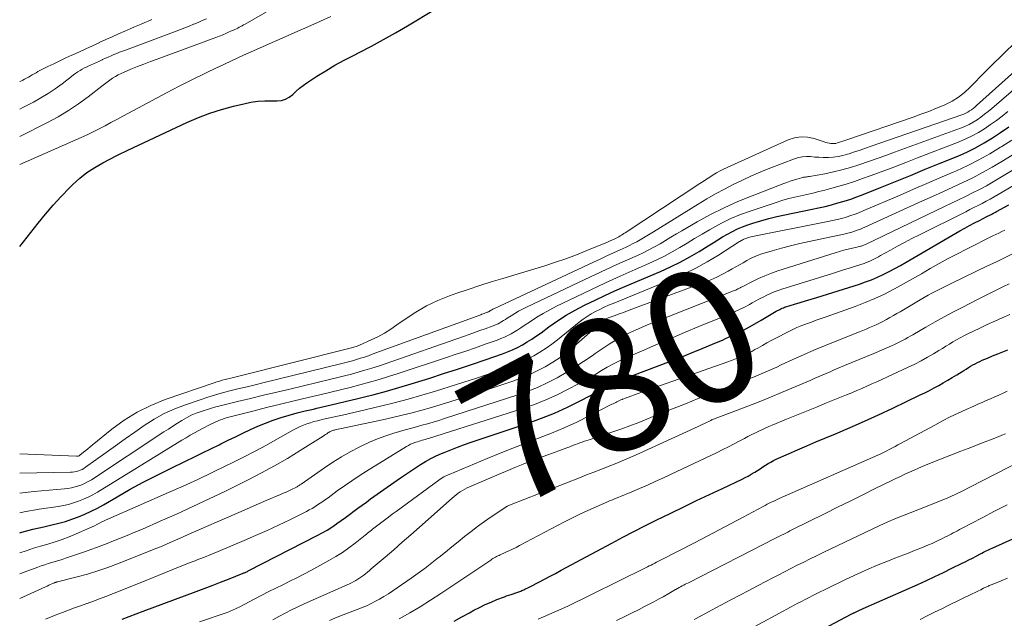
# Model space of a CAD drawing. Units: feet. Extents: x 1980000 to 1985032, y 560000 to 565000.
# Drawn here: x 1980000 to 1980148, y 564155 to 564244 of the extents above; entities that cross this region are included whole.
import ezdxf
from ezdxf.enums import TextEntityAlignment as Align

# ---------------------------------------------------------------- set-up
doc = ezdxf.new("R2010")
doc.units = ezdxf.units.FT
doc.header["$LTSCALE"] = 100
doc.header["$MEASUREMENT"] = 0
for name, color, linetype, lineweight in [('CONTOUR INDEX', 32, 'Continuous', 25), ('CONTOUR INDEX LABEL', 7, 'Continuous', 15), ('CONTOUR INTERMEDIATE', 40, 'Continuous', 15)]:
    doc.layers.add(name, color=color, linetype=linetype, lineweight=lineweight)
doc.styles.add('slant', font='romans.shx', dxfattribs={"oblique": 14.999978})

msp = doc.modelspace()

# ---------------------------------------------------------------- linework, layer by layer
at = {"layer": 'CONTOUR INDEX', "flags": 128}
for points, elevation in [([(1980000, 564210.36), (1980002.76, 564213.84), (1980003.88, 564215.2), (1980005.03, 564216.54), (1980006.23, 564217.84), (1980007.45, 564219.12), (1980007.97, 564219.63), (1980009, 564220.57), (1980010.08, 564221.44), (1980011.24, 564222.21), (1980012.45, 564222.9), (1980014.54, 564223.97), (1980014.75, 564224.07), (1980014.96, 564224.18), (1980015.17, 564224.28), (1980015.38, 564224.37), (1980015.59, 564224.47), (1980015.8, 564224.57), (1980016.01, 564224.67), (1980016.22, 564224.77), (1980025.07, 564228.92), (1980026.78, 564229.66), (1980028.51, 564230.32), (1980030.27, 564230.88), (1980032.07, 564231.38), (1980033.61, 564231.75), (1980034.65, 564231.96), (1980035.71, 564232.11), (1980036.76, 564232.18), (1980037.83, 564232.2), (1980038.59, 564232.18), (1980039.24, 564232.25), (1980039.86, 564232.41), (1980040.42, 564232.73), (1980040.93, 564233.14), (1980041.43, 564233.62), (1980041.95, 564234.07), (1980042.49, 564234.49), (1980043.06, 564234.89), (1980044.55, 564235.86), (1980045.9, 564236.7), (1980047.25, 564237.51), (1980048.64, 564238.27), (1980050.04, 564239), (1980050.9, 564239.43), (1980052.73, 564240.37), (1980054.55, 564241.35), (1980056.34, 564242.36), (1980058.12, 564243.41), (1980070.59, 564250.97)], 740), ([(1980000, 564167.45), (1980000.34, 564167.55), (1980001.96, 564167.98), (1980003.6, 564168.36), (1980004.84, 564168.63), (1980005.86, 564168.87), (1980006.86, 564169.15), (1980007.84, 564169.48), (1980008.82, 564169.84), (1980009.77, 564170.25), (1980010.72, 564170.69), (1980011.64, 564171.16), (1980012.56, 564171.66), (1980014.62, 564172.86), (1980016.56, 564173.96), (1980018.52, 564175.02), (1980020.51, 564176.05), (1980022.51, 564177.05), (1980024.95, 564178.23), (1980026.19, 564178.83), (1980027.42, 564179.43), (1980028.66, 564180.04), (1980029.89, 564180.65), (1980030.14, 564180.77), (1980031.25, 564181.31), (1980032.36, 564181.85), (1980033.47, 564182.39), (1980034.59, 564182.92), (1980035.72, 564183.42), (1980036.86, 564183.89), (1980038.01, 564184.31), (1980039.18, 564184.7), (1980039.21, 564184.71), (1980040.4, 564185.06), (1980041.6, 564185.4), (1980042.81, 564185.71), (1980044.02, 564185.99), (1980044.55, 564186.11), (1980046.03, 564186.45), (1980047.52, 564186.8), (1980048.99, 564187.15), (1980050.47, 564187.51), (1980051.27, 564187.71), (1980053.14, 564188.19), (1980055, 564188.69), (1980056.86, 564189.23), (1980058.7, 564189.79), (1980061.46, 564190.64), (1980063.55, 564191.3), (1980065.64, 564191.98), (1980067.72, 564192.67), (1980069.79, 564193.38), (1980072.37, 564194.27), (1980073.15, 564194.56), (1980073.9, 564194.88), (1980074.65, 564195.24), (1980075.38, 564195.62), (1980076.09, 564196.04), (1980076.79, 564196.48), (1980077.47, 564196.94), (1980078.15, 564197.41), (1980079.34, 564198.29), (1980080.63, 564199.19), (1980081.94, 564200.04), (1980083.29, 564200.82), (1980084.67, 564201.55), (1980084.79, 564201.61), (1980086.25, 564202.32), (1980087.72, 564203.02), (1980089.21, 564203.69), (1980090.7, 564204.34), (1980096.06, 564206.61), (1980097.56, 564207.28), (1980099.02, 564208), (1980100.46, 564208.79), (1980101.87, 564209.62), (1980103.22, 564210.46), (1980103.94, 564210.91), (1980104.66, 564211.35), (1980105.38, 564211.78), (1980106.11, 564212.21), (1980106.84, 564212.62), (1980107.59, 564212.99), (1980108.37, 564213.31), (1980109.16, 564213.6), (1980109.92, 564213.84), (1980111.11, 564214.2), (1980112.3, 564214.54), (1980113.51, 564214.84), (1980114.72, 564215.1), (1980118.79, 564215.94), (1980119.76, 564216.15), (1980120.74, 564216.37), (1980121.7, 564216.62), (1980122.67, 564216.88), (1980123.62, 564217.17), (1980124.57, 564217.47), (1980125.51, 564217.81), (1980126.44, 564218.17), (1980129.06, 564219.21), (1980131.3, 564220.11), (1980133.53, 564221.01), (1980135.76, 564221.92), (1980137.99, 564222.83), (1980140.63, 564223.91), (1980141.97, 564224.51), (1980143.29, 564225.15), (1980144.57, 564225.87), (1980145.83, 564226.63), (1980147.05, 564227.45), (1980148.26, 564228.29)], 760), ([(1980015.38, 564154.5), (1980016.43, 564154.89), (1980017.48, 564155.29), (1980018.52, 564155.68), (1980026.43, 564158.64), (1980027.65, 564159.09), (1980028.87, 564159.56), (1980030.08, 564160.03), (1980031.29, 564160.51), (1980033.48, 564161.38), (1980033.59, 564161.43), (1980033.7, 564161.47), (1980033.81, 564161.52), (1980033.92, 564161.57), (1980034.03, 564161.62), (1980034.14, 564161.67), (1980034.25, 564161.72), (1980034.36, 564161.77), (1980044.61, 564167.05), (1980045.34, 564167.45), (1980046.07, 564167.86), (1980046.77, 564168.31), (1980047.47, 564168.78), (1980047.56, 564168.84), (1980048.2, 564169.29), (1980048.83, 564169.75), (1980049.46, 564170.21), (1980050.09, 564170.68), (1980050.71, 564171.15), (1980051.34, 564171.61), (1980051.97, 564172.06), (1980052.61, 564172.52), (1980057.09, 564175.66), (1980057.83, 564176.17), (1980058.58, 564176.68), (1980059.32, 564177.18), (1980060.08, 564177.67), (1980060.84, 564178.14), (1980061.63, 564178.58), (1980062.43, 564178.97), (1980063.25, 564179.34), (1980063.61, 564179.49), (1980064.62, 564179.89), (1980065.64, 564180.29), (1980066.66, 564180.66), (1980067.69, 564181.02), (1980076.21, 564183.87), (1980078.21, 564184.6), (1980080.19, 564185.39), (1980082.13, 564186.27), (1980084.04, 564187.21), (1980087, 564188.75), (1980087.41, 564188.97), (1980087.82, 564189.19), (1980088.23, 564189.41), (1980088.63, 564189.63), (1980089.04, 564189.84), (1980089.45, 564190.05), (1980089.88, 564190.23), (1980090.3, 564190.41), (1980099.14, 564193.79), (1980100.73, 564194.41), (1980102.31, 564195.05), (1980103.88, 564195.71), (1980105.45, 564196.38), (1980105.8, 564196.54), (1980107.17, 564197.17), (1980108.52, 564197.83), (1980109.85, 564198.54), (1980111.16, 564199.29), (1980113.41, 564200.64), (1980113.59, 564200.74), (1980113.76, 564200.83), (1980113.94, 564200.93), (1980114.11, 564201.02), (1980114.3, 564201.1), (1980114.48, 564201.18), (1980114.67, 564201.25), (1980114.86, 564201.31), (1980116.15, 564201.7), (1980116.99, 564201.96), (1980117.82, 564202.22), (1980118.66, 564202.47), (1980119.5, 564202.73), (1980125.87, 564204.73), (1980126.79, 564205.04), (1980127.69, 564205.38), (1980128.58, 564205.76), (1980129.46, 564206.17), (1980130.33, 564206.6), (1980131.19, 564207.05), (1980132.04, 564207.52), (1980132.88, 564208), (1980140.94, 564212.68), (1980141.67, 564213.09), (1980142.39, 564213.49), (1980143.13, 564213.88), (1980143.87, 564214.27), (1980144.99, 564214.84), (1980145.17, 564214.93), (1980145.35, 564215.02), (1980145.54, 564215.12), (1980145.72, 564215.21), (1980145.9, 564215.31), (1980146.08, 564215.41), (1980146.26, 564215.5), (1980146.44, 564215.6), (1980148.28, 564216.59)], 780), ([(1980065.13, 564154.21), (1980066.29, 564154.84), (1980067.45, 564155.47), (1980068.1, 564155.83), (1980068.94, 564156.27), (1980069.8, 564156.69), (1980070.66, 564157.07), (1980071.54, 564157.43), (1980072.66, 564157.85), (1980072.99, 564157.98), (1980073.32, 564158.1), (1980073.66, 564158.21), (1980074, 564158.32), (1980074.36, 564158.44), (1980074.52, 564158.49), (1980074.67, 564158.55), (1980074.82, 564158.6), (1980074.97, 564158.66), (1980075.11, 564158.72), (1980075.26, 564158.78), (1980075.41, 564158.85), (1980075.56, 564158.91), (1980075.71, 564158.98), (1980075.93, 564159.08), (1980076.15, 564159.19), (1980076.36, 564159.3), (1980076.58, 564159.41), (1980077.83, 564160.05), (1980078.67, 564160.49), (1980079.51, 564160.93), (1980080.34, 564161.37), (1980081.17, 564161.82), (1980088.75, 564165.91), (1980090.4, 564166.79), (1980092.06, 564167.65), (1980093.72, 564168.5), (1980095.4, 564169.33), (1980097.62, 564170.41), (1980099.54, 564171.34), (1980101.48, 564172.27), (1980103.41, 564173.19), (1980105.35, 564174.1), (1980108.28, 564175.48), (1980108.75, 564175.71), (1980109.22, 564175.95), (1980109.67, 564176.21), (1980110.12, 564176.48), (1980110.21, 564176.54), (1980110.61, 564176.8), (1980111, 564177.05), (1980111.39, 564177.31), (1980111.78, 564177.57), (1980112.18, 564177.82), (1980112.58, 564178.05), (1980113, 564178.27), (1980113.42, 564178.47), (1980115.27, 564179.3), (1980116.62, 564179.9), (1980117.98, 564180.49), (1980119.34, 564181.07), (1980120.7, 564181.64), (1980122.31, 564182.3), (1980124.47, 564183.22), (1980126.62, 564184.16), (1980128.76, 564185.14), (1980130.89, 564186.13), (1980134.98, 564188.1), (1980135.69, 564188.44), (1980136.39, 564188.79), (1980137.08, 564189.15), (1980137.77, 564189.53), (1980138.45, 564189.91), (1980139.13, 564190.3), (1980139.8, 564190.7), (1980140.47, 564191.11), (1980141.54, 564191.79), (1980141.88, 564191.99), (1980142.21, 564192.2), (1980142.55, 564192.4), (1980142.89, 564192.6), (1980143.23, 564192.79), (1980143.58, 564192.97), (1980143.93, 564193.14), (1980144.29, 564193.3), (1980145.09, 564193.64), (1980145.85, 564193.96), (1980146.61, 564194.28), (1980147.38, 564194.58), (1980148.15, 564194.88)], 800), ([(1980118.92, 564152.22), (1980124.65, 564155.24), (1980124.74, 564155.28), (1980124.83, 564155.33), (1980124.92, 564155.38), (1980125.01, 564155.43), (1980125.1, 564155.47), (1980125.2, 564155.52), (1980125.29, 564155.56), (1980125.38, 564155.61), (1980125.58, 564155.7), (1980125.69, 564155.75), (1980125.79, 564155.8), (1980125.9, 564155.84), (1980126.01, 564155.89), (1980126.12, 564155.94), (1980126.23, 564155.98), (1980126.34, 564156.03), (1980126.45, 564156.08), (1980134.65, 564159.72), (1980135.93, 564160.3), (1980137.21, 564160.89), (1980138.48, 564161.5), (1980139.75, 564162.12), (1980141.16, 564162.82), (1980141.72, 564163.1), (1980142.27, 564163.38), (1980142.82, 564163.66), (1980143.37, 564163.95), (1980144.04, 564164.3), (1980144.25, 564164.41), (1980144.47, 564164.52), (1980144.68, 564164.63), (1980144.9, 564164.74), (1980145.11, 564164.84), (1980145.33, 564164.94), (1980145.54, 564165.04), (1980145.76, 564165.14), (1980154.64, 564169.16)], 820)]:
    msp.add_lwpolyline(points, dxfattribs=dict(at, elevation=elevation))
at = {"layer": 'CONTOUR INTERMEDIATE', "flags": 128}
for points, elevation in [([(1980000, 564226.86), (1980004.19, 564228.95), (1980005.78, 564229.8), (1980007.33, 564230.71), (1980008.82, 564231.71), (1980010.27, 564232.78), (1980012.33, 564234.39), (1980012.73, 564234.69), (1980013.12, 564234.98), (1980013.52, 564235.28), (1980013.93, 564235.56), (1980014.34, 564235.83), (1980014.77, 564236.08), (1980015.21, 564236.3), (1980015.66, 564236.5), (1980016.68, 564236.92), (1980017.66, 564237.31), (1980018.63, 564237.69), (1980019.61, 564238.06), (1980020.6, 564238.43), (1980029.42, 564241.67), (1980029.65, 564241.76), (1980029.88, 564241.85), (1980030.11, 564241.94), (1980030.33, 564242.03), (1980030.36, 564242.04), (1980030.57, 564242.13), (1980030.79, 564242.22), (1980031, 564242.31), (1980031.21, 564242.41), (1980031.42, 564242.5), (1980031.63, 564242.6), (1980031.85, 564242.7), (1980032.06, 564242.79), (1980032.27, 564242.89), (1980032.48, 564242.99), (1980032.69, 564243.09), (1980032.89, 564243.2), (1980032.92, 564243.21), (1980033.13, 564243.33), (1980033.35, 564243.44), (1980033.56, 564243.56), (1980033.78, 564243.69), (1980046.42, 564251.01)], 732), ([(1980000, 564222.64), (1980009.22, 564226.69), (1980010.13, 564227.1), (1980011.03, 564227.53), (1980011.92, 564227.98), (1980012.8, 564228.44), (1980013.68, 564228.92), (1980014.56, 564229.4), (1980015.44, 564229.87), (1980016.32, 564230.34), (1980022, 564233.37), (1980023.91, 564234.37), (1980025.82, 564235.34), (1980027.74, 564236.29), (1980029.68, 564237.22), (1980029.75, 564237.25), (1980031.66, 564238.14), (1980033.57, 564239.02), (1980035.49, 564239.88), (1980037.41, 564240.73), (1980039.33, 564241.58), (1980041.26, 564242.43), (1980043.18, 564243.28), (1980045.11, 564244.12), (1980046.64, 564244.8)], 736), ([(1980000, 564230.95), (1980000.57, 564231.24), (1980002.05, 564232), (1980003.17, 564232.62), (1980004.27, 564233.28), (1980005.32, 564234), (1980006.36, 564234.75), (1980007.77, 564235.84), (1980008.08, 564236.08), (1980008.4, 564236.31), (1980008.72, 564236.52), (1980009.06, 564236.73), (1980009.39, 564236.93), (1980009.74, 564237.12), (1980010.09, 564237.3), (1980010.44, 564237.47), (1980010.61, 564237.54), (1980011.05, 564237.75), (1980011.5, 564237.95), (1980011.94, 564238.15), (1980012.38, 564238.35), (1980012.43, 564238.37), (1980012.85, 564238.56), (1980013.27, 564238.75), (1980013.7, 564238.93), (1980014.12, 564239.11), (1980014.55, 564239.29), (1980014.98, 564239.46), (1980015.41, 564239.62), (1980015.84, 564239.79), (1980023.44, 564242.62), (1980024.1, 564242.87), (1980024.76, 564243.13), (1980025.42, 564243.39), (1980026.07, 564243.66), (1980026.13, 564243.68), (1980026.75, 564243.94), (1980027.37, 564244.21), (1980027.99, 564244.48)], 728), ([(1980000, 564235.06), (1980000.17, 564235.14), (1980000.46, 564235.29), (1980000.74, 564235.43), (1980001.03, 564235.59), (1980001.31, 564235.74), (1980001.58, 564235.9), (1980001.86, 564236.07), (1980002.16, 564236.24), (1980002.45, 564236.4), (1980002.74, 564236.56), (1980003.03, 564236.71), (1980004.22, 564237.31), (1980005.12, 564237.75), (1980006.02, 564238.19), (1980006.92, 564238.62), (1980007.83, 564239.04), (1980007.97, 564239.1), (1980008.95, 564239.55), (1980009.93, 564240), (1980010.91, 564240.45), (1980011.89, 564240.89), (1980011.93, 564240.91), (1980012.89, 564241.35), (1980013.85, 564241.78), (1980014.82, 564242.21), (1980015.78, 564242.63), (1980016.67, 564243.02), (1980017.19, 564243.25), (1980017.71, 564243.47), (1980018.23, 564243.69), (1980018.75, 564243.91), (1980019.27, 564244.13), (1980019.79, 564244.36)], 724), ([(1980000, 564179.28), (1980008.5, 564178.91), (1980008.57, 564178.91), (1980008.64, 564178.92), (1980008.71, 564178.93), (1980008.79, 564178.95), (1980008.85, 564178.97), (1980008.92, 564179), (1980008.98, 564179.04), (1980009.04, 564179.09), (1980009.57, 564179.52), (1980009.9, 564179.79), (1980010.22, 564180.05), (1980010.54, 564180.32), (1980010.87, 564180.58), (1980013.82, 564182.97), (1980015.68, 564184.33), (1980017.62, 564185.54), (1980019.67, 564186.54), (1980021.8, 564187.4), (1980029.13, 564189.92), (1980029.54, 564190.06), (1980029.96, 564190.18), (1980030.37, 564190.3), (1980030.79, 564190.41), (1980031.21, 564190.51), (1980031.63, 564190.62), (1980032.05, 564190.72), (1980032.47, 564190.83), (1980049.54, 564195.11), (1980049.72, 564195.16), (1980049.9, 564195.21), (1980050.08, 564195.26), (1980050.26, 564195.31), (1980050.43, 564195.37), (1980050.61, 564195.43), (1980050.78, 564195.5), (1980050.95, 564195.57), (1980052.67, 564196.34), (1980053.69, 564196.83), (1980054.68, 564197.37), (1980055.63, 564197.96), (1980056.56, 564198.59), (1980057.79, 564199.48), (1980059.36, 564200.52), (1980060.97, 564201.46), (1980062.66, 564202.25), (1980064.41, 564202.95), (1980065.54, 564203.35), (1980067.25, 564203.93), (1980068.96, 564204.5), (1980070.68, 564205.05), (1980072.41, 564205.58), (1980078.7, 564207.47), (1980080.3, 564207.98), (1980081.89, 564208.52), (1980083.47, 564209.11), (1980085.03, 564209.73), (1980087.37, 564210.7), (1980087.75, 564210.86), (1980088.13, 564211.02), (1980088.5, 564211.19), (1980088.88, 564211.36), (1980089.21, 564211.52), (1980089.42, 564211.62), (1980089.62, 564211.72), (1980089.81, 564211.82), (1980090.01, 564211.93), (1980090.2, 564212.05), (1980090.39, 564212.16), (1980090.58, 564212.28), (1980090.77, 564212.4), (1980101.95, 564219.79), (1980102.45, 564220.11), (1980102.95, 564220.44), (1980103.45, 564220.76), (1980103.96, 564221.07), (1980104.47, 564221.38), (1980104.99, 564221.67), (1980105.51, 564221.94), (1980106.05, 564222.19), (1980115.21, 564226.34), (1980116.17, 564226.65), (1980117.14, 564226.8), (1980118.11, 564226.74), (1980119.1, 564226.53), (1980120.59, 564226.02), (1980120.83, 564225.94), (1980121.08, 564225.87), (1980121.34, 564225.82), (1980121.59, 564225.78), (1980121.85, 564225.77), (1980122.1, 564225.77), (1980122.35, 564225.81), (1980122.59, 564225.87), (1980122.74, 564225.92), (1980123.06, 564226.02), (1980123.38, 564226.13), (1980123.7, 564226.24), (1980124.01, 564226.34), (1980133.93, 564229.74), (1980135.11, 564230.16), (1980136.27, 564230.6), (1980137.43, 564231.06), (1980138.58, 564231.54), (1980138.8, 564231.64), (1980139.79, 564232.14), (1980140.74, 564232.72), (1980141.61, 564233.41), (1980142.43, 564234.17), (1980143.21, 564234.99), (1980144, 564235.8), (1980144.79, 564236.6), (1980145.6, 564237.39), (1980151.24, 564242.86)], 744), ([(1980000, 564176.37), (1980007.61, 564176.52), (1980007.91, 564176.54), (1980008.21, 564176.57), (1980008.51, 564176.64), (1980008.8, 564176.71), (1980009.09, 564176.82), (1980009.36, 564176.94), (1980009.62, 564177.09), (1980009.88, 564177.26), (1980012.96, 564179.48), (1980014.38, 564180.5), (1980015.81, 564181.52), (1980017.24, 564182.52), (1980018.68, 564183.52), (1980020.15, 564184.45), (1980021.66, 564185.3), (1980023.24, 564186.01), (1980024.87, 564186.64), (1980027.04, 564187.39), (1980028.2, 564187.76), (1980029.37, 564188.12), (1980030.54, 564188.45), (1980031.72, 564188.76), (1980032.91, 564189.05), (1980034.1, 564189.34), (1980035.28, 564189.63), (1980036.47, 564189.92), (1980048.09, 564192.77), (1980048.69, 564192.92), (1980049.29, 564193.08), (1980049.89, 564193.24), (1980050.49, 564193.42), (1980051.09, 564193.6), (1980051.68, 564193.79), (1980052.27, 564193.99), (1980052.86, 564194.2), (1980069.12, 564200.13), (1980069.29, 564200.19), (1980069.47, 564200.26), (1980069.65, 564200.32), (1980069.82, 564200.39), (1980070.04, 564200.47), (1980070.11, 564200.49), (1980070.17, 564200.52), (1980070.23, 564200.55), (1980070.3, 564200.58), (1980070.36, 564200.62), (1980070.42, 564200.65), (1980070.48, 564200.69), (1980070.54, 564200.73), (1980070.67, 564200.81), (1980070.79, 564200.88), (1980070.92, 564200.95), (1980071.05, 564201.02), (1980071.18, 564201.08), (1980086.04, 564208.01), (1980087.03, 564208.47), (1980088.02, 564208.93), (1980089.01, 564209.38), (1980090, 564209.84), (1980090.91, 564210.26), (1980091.44, 564210.51), (1980091.97, 564210.78), (1980092.49, 564211.06), (1980093, 564211.35), (1980093.51, 564211.65), (1980094.02, 564211.96), (1980094.52, 564212.26), (1980095.03, 564212.57), (1980101.73, 564216.71), (1980103.02, 564217.48), (1980104.32, 564218.23), (1980105.65, 564218.95), (1980106.98, 564219.65), (1980108.33, 564220.31), (1980109.7, 564220.94), (1980111.08, 564221.53), (1980112.47, 564222.09), (1980116.14, 564223.51), (1980116.73, 564223.69), (1980117.33, 564223.81), (1980117.94, 564223.85), (1980118.55, 564223.82), (1980119.18, 564223.76), (1980119.8, 564223.72), (1980120.43, 564223.7), (1980121.06, 564223.69), (1980121.25, 564223.7), (1980121.97, 564223.74), (1980122.68, 564223.83), (1980123.38, 564223.98), (1980124.08, 564224.18), (1980124.34, 564224.26), (1980125.16, 564224.54), (1980125.98, 564224.81), (1980126.8, 564225.09), (1980127.62, 564225.38), (1980141.24, 564230.09), (1980141.55, 564230.2), (1980141.84, 564230.34), (1980142.13, 564230.49), (1980142.4, 564230.67), (1980142.67, 564230.85), (1980142.93, 564231.05), (1980143.18, 564231.25), (1980143.43, 564231.47), (1980149.11, 564236.57)], 748), ([(1980000, 564173.4), (1980002.14, 564173.65), (1980006.71, 564174.02), (1980007.24, 564174.09), (1980007.77, 564174.18), (1980008.3, 564174.31), (1980008.81, 564174.46), (1980009.32, 564174.65), (1980009.81, 564174.87), (1980010.28, 564175.12), (1980010.74, 564175.4), (1980021.62, 564182.56), (1980022.29, 564183), (1980022.97, 564183.43), (1980023.65, 564183.86), (1980024.33, 564184.28), (1980025.02, 564184.68), (1980025.73, 564185.05), (1980026.46, 564185.36), (1980027.21, 564185.64), (1980027.49, 564185.74), (1980028.13, 564185.94), (1980028.77, 564186.14), (1980029.42, 564186.32), (1980030.07, 564186.48), (1980032.67, 564187.11), (1980034.62, 564187.58), (1980036.57, 564188.05), (1980038.53, 564188.52), (1980040.48, 564188.98), (1980046.64, 564190.45), (1980047.67, 564190.71), (1980048.69, 564190.97), (1980049.72, 564191.24), (1980050.74, 564191.52), (1980051.75, 564191.81), (1980052.77, 564192.12), (1980053.77, 564192.44), (1980054.78, 564192.78), (1980066.54, 564196.87), (1980067.36, 564197.16), (1980068.17, 564197.45), (1980068.99, 564197.74), (1980069.8, 564198.03), (1980070.82, 564198.4), (1980071.12, 564198.51), (1980071.42, 564198.64), (1980071.71, 564198.78), (1980071.99, 564198.93), (1980072.27, 564199.09), (1980072.54, 564199.26), (1980072.82, 564199.42), (1980073.09, 564199.6), (1980073.66, 564199.96), (1980074.22, 564200.31), (1980074.79, 564200.64), (1980075.37, 564200.95), (1980075.96, 564201.24), (1980084.72, 564205.39), (1980086.32, 564206.15), (1980087.92, 564206.89), (1980089.52, 564207.63), (1980091.13, 564208.35), (1980092.62, 564209.02), (1980093.48, 564209.42), (1980094.33, 564209.85), (1980095.16, 564210.3), (1980095.99, 564210.77), (1980096.8, 564211.26), (1980097.62, 564211.74), (1980098.44, 564212.23), (1980099.26, 564212.7), (1980101.57, 564214.04), (1980103.56, 564215.14), (1980105.59, 564216.17), (1980107.67, 564217.1), (1980109.78, 564217.96), (1980114.54, 564219.77), (1980115.02, 564219.95), (1980115.51, 564220.12), (1980116.01, 564220.28), (1980116.5, 564220.44), (1980117.2, 564220.64), (1980117.35, 564220.68), (1980117.5, 564220.72), (1980117.65, 564220.74), (1980117.81, 564220.76), (1980117.96, 564220.78), (1980118.11, 564220.8), (1980118.26, 564220.83), (1980118.42, 564220.85), (1980120.71, 564221.26), (1980121.99, 564221.52), (1980123.27, 564221.82), (1980124.54, 564222.18), (1980125.79, 564222.57), (1980125.92, 564222.62), (1980127.23, 564223.07), (1980128.54, 564223.53), (1980129.84, 564224), (1980131.15, 564224.47), (1980141.04, 564228.1), (1980141.68, 564228.36), (1980142.31, 564228.65), (1980142.92, 564228.99), (1980143.51, 564229.35), (1980144.08, 564229.75), (1980144.65, 564230.16), (1980145.19, 564230.59), (1980145.73, 564231.04), (1980150.09, 564234.8)], 752), ([(1980000, 564170.46), (1980000.69, 564170.6), (1980002.9, 564170.99), (1980005.78, 564171.4), (1980006.56, 564171.54), (1980007.32, 564171.71), (1980008.07, 564171.92), (1980008.82, 564172.17), (1980009.55, 564172.47), (1980010.26, 564172.79), (1980010.96, 564173.15), (1980011.64, 564173.54), (1980024.31, 564181.33), (1980024.94, 564181.7), (1980025.57, 564182.07), (1980026.21, 564182.43), (1980026.85, 564182.78), (1980027.5, 564183.13), (1980027.82, 564183.3), (1980028.14, 564183.46), (1980028.45, 564183.62), (1980028.77, 564183.78), (1980029.09, 564183.94), (1980029.42, 564184.08), (1980029.75, 564184.22), (1980030.08, 564184.35), (1980030.11, 564184.36), (1980030.46, 564184.48), (1980030.81, 564184.6), (1980031.17, 564184.71), (1980031.53, 564184.8), (1980034.94, 564185.69), (1980037.01, 564186.21), (1980039.08, 564186.73), (1980041.15, 564187.23), (1980043.23, 564187.72), (1980045.19, 564188.17), (1980046.65, 564188.52), (1980048.1, 564188.87), (1980049.55, 564189.24), (1980050.99, 564189.62), (1980052.44, 564190.01), (1980053.87, 564190.42), (1980055.3, 564190.86), (1980056.72, 564191.32), (1980063.99, 564193.71), (1980065.44, 564194.2), (1980066.9, 564194.69), (1980068.35, 564195.19), (1980069.79, 564195.69), (1980071.6, 564196.33), (1980072.14, 564196.54), (1980072.66, 564196.76), (1980073.18, 564197.01), (1980073.68, 564197.28), (1980074.18, 564197.57), (1980074.67, 564197.86), (1980075.15, 564198.17), (1980075.63, 564198.49), (1980076.56, 564199.12), (1980077.51, 564199.74), (1980078.48, 564200.33), (1980079.47, 564200.88), (1980080.48, 564201.4), (1980083.43, 564202.83), (1980085.62, 564203.88), (1980087.82, 564204.91), (1980090.04, 564205.91), (1980092.26, 564206.9), (1980094.33, 564207.8), (1980095.51, 564208.35), (1980096.68, 564208.92), (1980097.82, 564209.54), (1980098.94, 564210.2), (1980100.06, 564210.87), (1980101.17, 564211.54), (1980102.29, 564212.2), (1980103.42, 564212.86), (1980103.86, 564213.11), (1980105.23, 564213.85), (1980106.62, 564214.53), (1980108.05, 564215.13), (1980109.51, 564215.66), (1980113.53, 564217), (1980114.41, 564217.28), (1980115.3, 564217.54), (1980116.2, 564217.76), (1980117.1, 564217.97), (1980118.01, 564218.16), (1980118.91, 564218.36), (1980119.81, 564218.58), (1980120.71, 564218.8), (1980121.42, 564218.98), (1980122.67, 564219.32), (1980123.91, 564219.69), (1980125.14, 564220.09), (1980126.36, 564220.52), (1980127.49, 564220.93), (1980129.27, 564221.6), (1980131.05, 564222.26), (1980132.83, 564222.94), (1980134.6, 564223.62), (1980140.83, 564226.04), (1980141.82, 564226.47), (1980142.79, 564226.93), (1980143.73, 564227.45), (1980144.65, 564228.01), (1980145.54, 564228.62), (1980146.42, 564229.25), (1980147.28, 564229.9), (1980148.12, 564230.57)], 756), ([(1980000, 564164.43), (1980000.97, 564164.76), (1980002.05, 564165.12), (1980003.13, 564165.44), (1980004.22, 564165.76), (1980005.3, 564166.08), (1980006.37, 564166.44), (1980007.43, 564166.84), (1980008.47, 564167.28), (1980010.53, 564168.19), (1980010.87, 564168.35), (1980011.21, 564168.51), (1980011.54, 564168.68), (1980011.87, 564168.85), (1980012.21, 564169.03), (1980012.54, 564169.2), (1980012.88, 564169.36), (1980013.22, 564169.51), (1980022.33, 564173.48), (1980024.52, 564174.45), (1980026.69, 564175.44), (1980028.86, 564176.47), (1980031.01, 564177.51), (1980031.85, 564177.92), (1980033.57, 564178.79), (1980035.28, 564179.67), (1980036.98, 564180.59), (1980038.66, 564181.52), (1980041.06, 564182.87), (1980041.55, 564183.12), (1980042.04, 564183.36), (1980042.55, 564183.58), (1980043.06, 564183.77), (1980043.59, 564183.95), (1980044.11, 564184.11), (1980044.65, 564184.25), (1980045.18, 564184.37), (1980045.52, 564184.45), (1980046.24, 564184.6), (1980046.95, 564184.76), (1980047.66, 564184.92), (1980048.37, 564185.08), (1980051.99, 564185.9), (1980054.08, 564186.4), (1980056.16, 564186.92), (1980058.23, 564187.48), (1980060.29, 564188.06), (1980062.35, 564188.67), (1980064.4, 564189.3), (1980066.44, 564189.96), (1980068.48, 564190.64), (1980073.15, 564192.22), (1980074.16, 564192.59), (1980075.15, 564193), (1980076.12, 564193.47), (1980077.07, 564193.97), (1980077.99, 564194.52), (1980078.9, 564195.1), (1980079.77, 564195.73), (1980080.63, 564196.38), (1980083.87, 564199), (1980084.45, 564199.44), (1980085.05, 564199.86), (1980085.67, 564200.24), (1980086.31, 564200.59), (1980086.96, 564200.92), (1980087.62, 564201.24), (1980088.28, 564201.54), (1980088.96, 564201.82), (1980097.83, 564205.45), (1980099.61, 564206.24), (1980101.37, 564207.09), (1980103.07, 564208.04), (1980104.74, 564209.05), (1980107.78, 564211), (1980107.91, 564211.08), (1980108.04, 564211.16), (1980108.17, 564211.24), (1980108.3, 564211.32), (1980108.43, 564211.39), (1980108.56, 564211.46), (1980108.7, 564211.52), (1980108.85, 564211.57), (1980108.98, 564211.61), (1980109.2, 564211.68), (1980109.42, 564211.74), (1980109.64, 564211.79), (1980109.86, 564211.84), (1980121.17, 564214.08), (1980121.86, 564214.23), (1980122.54, 564214.39), (1980123.23, 564214.57), (1980123.91, 564214.77), (1980124.58, 564214.99), (1980125.24, 564215.22), (1980125.9, 564215.47), (1980126.56, 564215.74), (1980132.01, 564218.07), (1980133.99, 564218.92), (1980135.97, 564219.77), (1980137.95, 564220.63), (1980139.92, 564221.48), (1980140.42, 564221.7), (1980142.13, 564222.49), (1980143.8, 564223.33), (1980145.44, 564224.25), (1980147.05, 564225.22), (1980147.25, 564225.35), (1980148.72, 564226.31)], 764), ([(1980000, 564161.31), (1980000.69, 564161.57), (1980002.72, 564162.3), (1980003.23, 564162.48), (1980003.75, 564162.66), (1980004.27, 564162.82), (1980004.8, 564162.98), (1980005.32, 564163.14), (1980005.85, 564163.3), (1980006.37, 564163.46), (1980006.89, 564163.63), (1980007.04, 564163.68), (1980007.63, 564163.88), (1980008.23, 564164.08), (1980008.82, 564164.28), (1980009.41, 564164.49), (1980009.86, 564164.65), (1980010.68, 564164.94), (1980011.49, 564165.24), (1980012.3, 564165.55), (1980013.11, 564165.86), (1980013.81, 564166.12), (1980014.96, 564166.58), (1980016.11, 564167.04), (1980017.25, 564167.52), (1980018.39, 564168.01), (1980021.06, 564169.17), (1980023.52, 564170.26), (1980025.98, 564171.38), (1980028.41, 564172.53), (1980030.84, 564173.7), (1980034.26, 564175.38), (1980036.25, 564176.41), (1980038.22, 564177.47), (1980040.16, 564178.6), (1980042.07, 564179.77), (1980045.51, 564181.94), (1980045.69, 564182.06), (1980045.86, 564182.17), (1980046.04, 564182.29), (1980046.21, 564182.41), (1980046.34, 564182.5), (1980046.45, 564182.57), (1980046.56, 564182.63), (1980046.68, 564182.69), (1980046.8, 564182.74), (1980046.92, 564182.78), (1980047.04, 564182.81), (1980047.17, 564182.84), (1980047.3, 564182.87), (1980054.4, 564184.39), (1980055.88, 564184.72), (1980057.35, 564185.07), (1980058.82, 564185.44), (1980060.28, 564185.82), (1980061.73, 564186.23), (1980063.19, 564186.65), (1980064.63, 564187.1), (1980066.07, 564187.57), (1980073.91, 564190.17), (1980075.16, 564190.63), (1980076.39, 564191.13), (1980077.59, 564191.7), (1980078.76, 564192.32), (1980079.9, 564193), (1980081.01, 564193.73), (1980082.06, 564194.53), (1980083.09, 564195.38), (1980087.43, 564199.18), (1980087.51, 564199.25), (1980087.61, 564199.32), (1980087.7, 564199.39), (1980087.8, 564199.45), (1980087.9, 564199.51), (1980088, 564199.57), (1980088.1, 564199.62), (1980088.21, 564199.66), (1980089.25, 564200.03), (1980089.88, 564200.25), (1980090.51, 564200.48), (1980091.13, 564200.71), (1980091.76, 564200.94), (1980102.69, 564205.02), (1980103.6, 564205.38), (1980104.49, 564205.77), (1980105.36, 564206.19), (1980106.22, 564206.65), (1980106.83, 564206.99), (1980107.37, 564207.3), (1980107.92, 564207.61), (1980108.46, 564207.92), (1980108.99, 564208.24), (1980109.54, 564208.53), (1980110.1, 564208.8), (1980110.68, 564209.03), (1980111.26, 564209.23), (1980112.8, 564209.7), (1980114.18, 564210.1), (1980115.55, 564210.47), (1980116.94, 564210.8), (1980118.33, 564211.12), (1980123.53, 564212.21), (1980123.94, 564212.3), (1980124.34, 564212.4), (1980124.74, 564212.52), (1980125.14, 564212.64), (1980125.54, 564212.78), (1980125.93, 564212.92), (1980126.32, 564213.08), (1980126.7, 564213.25), (1980135.35, 564217.18), (1980136.86, 564217.87), (1980138.37, 564218.55), (1980139.88, 564219.25), (1980141.39, 564219.94), (1980142.88, 564220.66), (1980144.35, 564221.42), (1980145.8, 564222.23), (1980147.22, 564223.08), (1980150.08, 564224.85)], 768), ([(1980000, 564157.59), (1980003.89, 564159.37), (1980004.12, 564159.47), (1980004.36, 564159.58), (1980004.59, 564159.68), (1980004.82, 564159.79), (1980005.15, 564159.94), (1980005.22, 564159.97), (1980005.28, 564159.99), (1980005.35, 564160.01), (1980005.41, 564160.03), (1980005.48, 564160.05), (1980005.55, 564160.07), (1980005.61, 564160.08), (1980005.68, 564160.1), (1980008.63, 564160.84), (1980010.17, 564161.26), (1980011.69, 564161.72), (1980013.19, 564162.24), (1980014.68, 564162.8), (1980020.55, 564165.14), (1980021.34, 564165.46), (1980022.13, 564165.79), (1980022.92, 564166.13), (1980023.71, 564166.48), (1980024.49, 564166.83), (1980025.28, 564167.18), (1980026.06, 564167.52), (1980026.85, 564167.87), (1980031.01, 564169.7), (1980032.5, 564170.35), (1980033.98, 564170.99), (1980035.47, 564171.63), (1980036.96, 564172.27), (1980039.1, 564173.18), (1980039.52, 564173.37), (1980039.94, 564173.55), (1980040.36, 564173.75), (1980040.77, 564173.95), (1980041.38, 564174.24), (1980041.48, 564174.3), (1980041.59, 564174.35), (1980041.69, 564174.41), (1980041.79, 564174.48), (1980041.89, 564174.54), (1980041.99, 564174.61), (1980042.09, 564174.67), (1980042.19, 564174.74), (1980045.67, 564177.19), (1980046.93, 564178.04), (1980048.22, 564178.84), (1980049.54, 564179.58), (1980050.88, 564180.29), (1980051.27, 564180.48), (1980052.45, 564181.03), (1980053.65, 564181.53), (1980054.87, 564181.97), (1980056.11, 564182.37), (1980056.92, 564182.61), (1980057.77, 564182.86), (1980058.61, 564183.1), (1980059.46, 564183.33), (1980060.3, 564183.56), (1980061.15, 564183.79), (1980061.99, 564184.03), (1980062.83, 564184.29), (1980063.67, 564184.55), (1980074.67, 564188.12), (1980076.16, 564188.66), (1980077.64, 564189.24), (1980079.08, 564189.91), (1980080.49, 564190.64), (1980080.58, 564190.68), (1980081.92, 564191.45), (1980083.24, 564192.25), (1980084.53, 564193.1), (1980085.8, 564193.98), (1980086.29, 564194.34), (1980087.31, 564195.04), (1980088.35, 564195.72), (1980089.42, 564196.34), (1980090.51, 564196.94), (1980091.62, 564197.49), (1980092.74, 564198.02), (1980093.87, 564198.51), (1980095.02, 564198.98), (1980107.02, 564203.69), (1980107.18, 564203.76), (1980107.35, 564203.83), (1980107.51, 564203.91), (1980107.67, 564203.99), (1980107.82, 564204.08), (1980107.98, 564204.16), (1980108.14, 564204.25), (1980108.3, 564204.33), (1980109.83, 564205.11), (1980110.77, 564205.56), (1980111.71, 564205.98), (1980112.68, 564206.35), (1980113.66, 564206.69), (1980122.26, 564209.42), (1980122.9, 564209.62), (1980123.54, 564209.8), (1980124.19, 564209.97), (1980124.84, 564210.12), (1980125.89, 564210.36), (1980126.02, 564210.39), (1980126.14, 564210.42), (1980126.27, 564210.46), (1980126.39, 564210.5), (1980126.51, 564210.54), (1980126.63, 564210.59), (1980126.75, 564210.64), (1980126.87, 564210.7), (1980138.62, 564216.34), (1980139.68, 564216.85), (1980140.73, 564217.36), (1980141.79, 564217.87), (1980142.84, 564218.38), (1980143.89, 564218.91), (1980144.92, 564219.46), (1980145.94, 564220.03), (1980146.95, 564220.62), (1980153.03, 564224.3)], 772), ([(1980003.86, 564154.5), (1980004.23, 564154.65), (1980004.6, 564154.8), (1980004.96, 564154.95), (1980005.33, 564155.09), (1980006.4, 564155.5), (1980007.31, 564155.85), (1980008.22, 564156.19), (1980009.13, 564156.52), (1980010.05, 564156.84), (1980010.1, 564156.86), (1980011.04, 564157.19), (1980011.97, 564157.54), (1980012.9, 564157.89), (1980013.83, 564158.26), (1980019.65, 564160.59), (1980020.75, 564161.04), (1980021.86, 564161.48), (1980022.97, 564161.92), (1980024.07, 564162.37), (1980025.45, 564162.92), (1980025.87, 564163.09), (1980026.29, 564163.25), (1980026.71, 564163.42), (1980027.13, 564163.58), (1980027.55, 564163.75), (1980027.97, 564163.91), (1980028.38, 564164.08), (1980028.8, 564164.26), (1980033.65, 564166.29), (1980035.37, 564167.03), (1980037.09, 564167.8), (1980038.79, 564168.59), (1980040.48, 564169.41), (1980042.98, 564170.65), (1980043.41, 564170.88), (1980043.83, 564171.11), (1980044.24, 564171.36), (1980044.65, 564171.62), (1980045.04, 564171.89), (1980045.44, 564172.16), (1980045.84, 564172.43), (1980046.23, 564172.71), (1980047.6, 564173.71), (1980048.68, 564174.48), (1980049.78, 564175.23), (1980050.89, 564175.96), (1980052.01, 564176.67), (1980058, 564180.38), (1980058.3, 564180.55), (1980058.59, 564180.71), (1980058.9, 564180.84), (1980059.22, 564180.96), (1980059.38, 564181.02), (1980059.62, 564181.1), (1980059.86, 564181.18), (1980060.09, 564181.25), (1980060.33, 564181.31), (1980060.58, 564181.38), (1980060.82, 564181.44), (1980061.05, 564181.51), (1980061.29, 564181.59), (1980075.4, 564186.08), (1980077.16, 564186.69), (1980078.89, 564187.36), (1980080.58, 564188.13), (1980082.24, 564188.95), (1980083.77, 564189.76), (1980084.64, 564190.24), (1980085.51, 564190.73), (1980086.37, 564191.23), (1980087.21, 564191.75), (1980088.07, 564192.25), (1980088.93, 564192.74), (1980089.82, 564193.18), (1980090.72, 564193.6), (1980093.19, 564194.68), (1980095.34, 564195.61), (1980097.49, 564196.53), (1980099.65, 564197.44), (1980101.81, 564198.34), (1980106.39, 564200.22), (1980107.16, 564200.55), (1980107.92, 564200.9), (1980108.67, 564201.28), (1980109.41, 564201.68), (1980109.79, 564201.89), (1980110.33, 564202.19), (1980110.88, 564202.49), (1980111.43, 564202.77), (1980111.98, 564203.06), (1980112.54, 564203.32), (1980113.11, 564203.56), (1980113.69, 564203.78), (1980114.27, 564203.98), (1980121.86, 564206.33), (1980122.75, 564206.61), (1980123.65, 564206.89), (1980124.54, 564207.17), (1980125.44, 564207.46), (1980126.57, 564207.82), (1980126.89, 564207.94), (1980127.21, 564208.06), (1980127.53, 564208.19), (1980127.84, 564208.34), (1980128.15, 564208.49), (1980128.46, 564208.65), (1980128.76, 564208.81), (1980129.06, 564208.98), (1980130.55, 564209.82), (1980131.6, 564210.4), (1980132.66, 564210.97), (1980133.72, 564211.53), (1980134.79, 564212.07), (1980141.82, 564215.57), (1980142.44, 564215.88), (1980143.05, 564216.19), (1980143.67, 564216.5), (1980144.28, 564216.81), (1980144.89, 564217.13), (1980145.5, 564217.45), (1980146.1, 564217.79), (1980146.69, 564218.13), (1980156.15, 564223.68)], 776), ([(1980026.93, 564154.09), (1980031.1, 564155.52), (1980031.33, 564155.6), (1980031.56, 564155.69), (1980031.79, 564155.79), (1980032.01, 564155.88), (1980032.23, 564155.99), (1980032.45, 564156.09), (1980032.67, 564156.2), (1980032.89, 564156.32), (1980035.25, 564157.56), (1980036.29, 564158.1), (1980037.34, 564158.63), (1980038.39, 564159.15), (1980039.45, 564159.67), (1980040.5, 564160.18), (1980041.55, 564160.71), (1980042.6, 564161.25), (1980043.63, 564161.8), (1980046.35, 564163.29), (1980047.37, 564163.88), (1980048.38, 564164.51), (1980049.35, 564165.19), (1980050.3, 564165.9), (1980051.78, 564167.08), (1980051.97, 564167.23), (1980052.16, 564167.38), (1980052.35, 564167.53), (1980052.53, 564167.68), (1980052.72, 564167.83), (1980052.91, 564167.98), (1980053.1, 564168.12), (1980053.29, 564168.27), (1980054.09, 564168.88), (1980054.68, 564169.33), (1980055.27, 564169.78), (1980055.86, 564170.22), (1980056.46, 564170.66), (1980062.84, 564175.33), (1980063.2, 564175.58), (1980063.57, 564175.81), (1980063.96, 564176.01), (1980064.36, 564176.19), (1980070.09, 564178.58), (1980072.01, 564179.36), (1980073.93, 564180.14), (1980075.86, 564180.89), (1980077.79, 564181.63), (1980079.72, 564182.39), (1980081.62, 564183.19), (1980083.5, 564184.05), (1980085.36, 564184.96), (1980088.77, 564186.7), (1980088.96, 564186.79), (1980089.15, 564186.89), (1980089.35, 564186.99), (1980089.54, 564187.08), (1980089.73, 564187.18), (1980089.92, 564187.27), (1980090.12, 564187.35), (1980090.31, 564187.43), (1980090.36, 564187.45), (1980090.58, 564187.53), (1980090.8, 564187.61), (1980091.02, 564187.7), (1980091.24, 564187.78), (1980092.55, 564188.26), (1980093.43, 564188.59), (1980094.31, 564188.91), (1980095.19, 564189.22), (1980096.07, 564189.53), (1980106.18, 564193.08), (1980106.7, 564193.27), (1980107.22, 564193.47), (1980107.73, 564193.68), (1980108.24, 564193.9), (1980108.74, 564194.14), (1980109.24, 564194.38), (1980109.73, 564194.64), (1980110.21, 564194.9), (1980110.63, 564195.14), (1980111.33, 564195.53), (1980112.02, 564195.91), (1980112.73, 564196.29), (1980113.43, 564196.66), (1980115.11, 564197.53), (1980115.81, 564197.87), (1980116.51, 564198.19), (1980117.23, 564198.49), (1980117.96, 564198.77), (1980118.69, 564199.03), (1980119.42, 564199.29), (1980120.15, 564199.55), (1980120.88, 564199.82), (1980125.24, 564201.37), (1980126.73, 564201.94), (1980128.19, 564202.55), (1980129.63, 564203.23), (1980131.04, 564203.95), (1980131.13, 564204), (1980132.48, 564204.74), (1980133.83, 564205.49), (1980135.17, 564206.26), (1980136.51, 564207.03), (1980137.85, 564207.8), (1980139.2, 564208.55), (1980140.57, 564209.27), (1980141.94, 564209.97), (1980145.88, 564211.93), (1980146.32, 564212.15), (1980146.77, 564212.36), (1980147.22, 564212.58), (1980147.67, 564212.79)], 784), ([(1980037.93, 564154.42), (1980038.86, 564154.92), (1980039.8, 564155.41), (1980040.74, 564155.88), (1980041.69, 564156.34), (1980042.65, 564156.78), (1980049.09, 564159.66), (1980049.42, 564159.81), (1980049.75, 564159.97), (1980050.07, 564160.14), (1980050.39, 564160.31), (1980050.71, 564160.5), (1980051.01, 564160.69), (1980051.3, 564160.9), (1980051.59, 564161.11), (1980051.88, 564161.33), (1980052.16, 564161.56), (1980052.44, 564161.79), (1980052.71, 564162.02), (1980054.77, 564163.78), (1980056.07, 564164.89), (1980057.36, 564166.02), (1980058.65, 564167.15), (1980059.93, 564168.28), (1980064.81, 564172.65), (1980065.11, 564172.9), (1980065.41, 564173.15), (1980065.72, 564173.37), (1980066.04, 564173.59), (1980066.38, 564173.79), (1980066.71, 564173.98), (1980067.06, 564174.16), (1980067.41, 564174.32), (1980074.24, 564177.22), (1980075.46, 564177.72), (1980076.68, 564178.21), (1980077.91, 564178.68), (1980079.15, 564179.14), (1980080.81, 564179.73), (1980081.22, 564179.88), (1980081.63, 564180.03), (1980082.04, 564180.19), (1980082.45, 564180.34), (1980082.58, 564180.39), (1980082.93, 564180.53), (1980083.27, 564180.66), (1980083.61, 564180.79), (1980083.96, 564180.92), (1980084.3, 564181.04), (1980084.65, 564181.17), (1980085, 564181.29), (1980085.35, 564181.4), (1980087.38, 564182.06), (1980088.75, 564182.51), (1980090.1, 564182.98), (1980091.45, 564183.48), (1980092.79, 564184), (1980093.99, 564184.48), (1980095.92, 564185.25), (1980097.85, 564186.02), (1980099.79, 564186.78), (1980101.73, 564187.55), (1980105.77, 564189.14), (1980106.47, 564189.42), (1980107.18, 564189.69), (1980107.89, 564189.96), (1980108.6, 564190.23), (1980109.31, 564190.5), (1980110.01, 564190.78), (1980110.71, 564191.07), (1980111.41, 564191.37), (1980112.1, 564191.67), (1980112.79, 564191.98), (1980113.48, 564192.29), (1980114.17, 564192.6), (1980115.92, 564193.41), (1980117.49, 564194.11), (1980119.06, 564194.8), (1980120.65, 564195.47), (1980122.24, 564196.12), (1980125.9, 564197.57), (1980126.4, 564197.77), (1980126.9, 564197.98), (1980127.4, 564198.19), (1980127.9, 564198.4), (1980128.4, 564198.63), (1980128.89, 564198.86), (1980129.37, 564199.11), (1980129.85, 564199.36), (1980129.94, 564199.41), (1980130.45, 564199.7), (1980130.97, 564199.99), (1980131.48, 564200.29), (1980131.99, 564200.58), (1980135.01, 564202.37), (1980135.59, 564202.71), (1980136.17, 564203.04), (1980136.76, 564203.36), (1980137.36, 564203.67), (1980137.95, 564203.97), (1980138.55, 564204.27), (1980139.15, 564204.57), (1980139.76, 564204.86), (1980145.09, 564207.43), (1980146.31, 564208.02), (1980147.53, 564208.6), (1980148.74, 564209.19)], 788), ([(1980046.43, 564154.32), (1980047.24, 564154.66), (1980048.07, 564154.98), (1980048.89, 564155.3), (1980050.19, 564155.79), (1980050.58, 564155.94), (1980050.97, 564156.09), (1980051.36, 564156.25), (1980051.75, 564156.41), (1980052.13, 564156.57), (1980052.51, 564156.75), (1980052.88, 564156.93), (1980053.25, 564157.13), (1980053.92, 564157.5), (1980054.61, 564157.89), (1980055.29, 564158.3), (1980055.96, 564158.74), (1980056.61, 564159.18), (1980058.71, 564160.65), (1980059.74, 564161.4), (1980060.77, 564162.16), (1980061.79, 564162.94), (1980062.79, 564163.73), (1980062.86, 564163.78), (1980063.82, 564164.56), (1980064.78, 564165.34), (1980065.74, 564166.11), (1980066.7, 564166.89), (1980067.67, 564167.66), (1980068.65, 564168.41), (1980069.66, 564169.13), (1980070.67, 564169.83), (1980072.86, 564171.3), (1980072.92, 564171.33), (1980072.97, 564171.37), (1980073.03, 564171.4), (1980073.09, 564171.43), (1980073.21, 564171.49), (1980073.32, 564171.55), (1980073.44, 564171.6), (1980073.57, 564171.65), (1980073.69, 564171.7), (1980083.92, 564175.7), (1980084.99, 564176.11), (1980086.06, 564176.53), (1980087.13, 564176.94), (1980088.2, 564177.36), (1980089.27, 564177.78), (1980090.33, 564178.22), (1980091.39, 564178.68), (1980092.43, 564179.14), (1980101.69, 564183.38), (1980102.01, 564183.52), (1980102.33, 564183.68), (1980102.65, 564183.83), (1980102.97, 564183.99), (1980103.4, 564184.2), (1980103.5, 564184.25), (1980103.61, 564184.3), (1980103.71, 564184.35), (1980103.82, 564184.39), (1980103.93, 564184.44), (1980104.03, 564184.48), (1980104.14, 564184.52), (1980104.25, 564184.56), (1980107.45, 564185.77), (1980109.15, 564186.43), (1980110.85, 564187.09), (1980112.54, 564187.78), (1980114.22, 564188.48), (1980117.88, 564190.03), (1980118.49, 564190.29), (1980119.09, 564190.55), (1980119.69, 564190.81), (1980120.29, 564191.07), (1980120.89, 564191.33), (1980121.49, 564191.59), (1980122.09, 564191.85), (1980122.7, 564192.1), (1980123.67, 564192.5), (1980124.76, 564192.95), (1980125.85, 564193.4), (1980126.93, 564193.86), (1980128.02, 564194.32), (1980130.71, 564195.47), (1980131.12, 564195.65), (1980131.53, 564195.84), (1980131.93, 564196.05), (1980132.33, 564196.25), (1980132.73, 564196.47), (1980133.12, 564196.69), (1980133.51, 564196.91), (1980133.91, 564197.13), (1980135.85, 564198.26), (1980137.22, 564199.04), (1980138.6, 564199.8), (1980139.99, 564200.54), (1980141.38, 564201.28), (1980143.46, 564202.34), (1980144.27, 564202.75), (1980145.07, 564203.16), (1980145.88, 564203.57), (1980146.68, 564203.97), (1980147.49, 564204.36), (1980148.31, 564204.75)], 792), ([(1980056.88, 564154.53), (1980058.47, 564155.43), (1980060.04, 564156.36), (1980061.59, 564157.33), (1980063.12, 564158.33), (1980070.61, 564163.36), (1980070.78, 564163.47), (1980070.95, 564163.58), (1980071.13, 564163.68), (1980071.31, 564163.78), (1980071.49, 564163.88), (1980071.67, 564163.97), (1980071.86, 564164.06), (1980072.04, 564164.15), (1980072.77, 564164.47), (1980073.32, 564164.72), (1980073.87, 564164.98), (1980074.41, 564165.25), (1980074.94, 564165.53), (1980081.56, 564169.03), (1980082.75, 564169.65), (1980083.95, 564170.24), (1980085.17, 564170.81), (1980086.4, 564171.35), (1980088.01, 564172.05), (1980088.44, 564172.23), (1980088.87, 564172.41), (1980089.29, 564172.58), (1980089.72, 564172.75), (1980090.15, 564172.92), (1980090.58, 564173.09), (1980091.01, 564173.27), (1980091.44, 564173.45), (1980092.92, 564174.09), (1980094.09, 564174.6), (1980095.25, 564175.12), (1980096.41, 564175.65), (1980097.56, 564176.19), (1980104.55, 564179.49), (1980105.41, 564179.91), (1980106.27, 564180.33), (1980107.13, 564180.77), (1980107.97, 564181.23), (1980108.64, 564181.59), (1980109.16, 564181.86), (1980109.67, 564182.13), (1980110.19, 564182.39), (1980110.71, 564182.65), (1980111.23, 564182.9), (1980111.76, 564183.14), (1980112.29, 564183.37), (1980112.82, 564183.6), (1980114.96, 564184.47), (1980116.47, 564185.07), (1980117.97, 564185.68), (1980119.47, 564186.29), (1980120.97, 564186.9), (1980122.45, 564187.5), (1980123.21, 564187.81), (1980123.97, 564188.13), (1980124.73, 564188.44), (1980125.49, 564188.76), (1980126.25, 564189.08), (1980127, 564189.41), (1980127.76, 564189.75), (1980128.5, 564190.09), (1980133.21, 564192.28), (1980134.18, 564192.74), (1980135.13, 564193.23), (1980136.07, 564193.75), (1980137, 564194.29), (1980137.79, 564194.76), (1980138.32, 564195.08), (1980138.84, 564195.4), (1980139.37, 564195.72), (1980139.9, 564196.04), (1980140.43, 564196.35), (1980140.96, 564196.65), (1980141.51, 564196.94), (1980142.05, 564197.22), (1980143.93, 564198.13), (1980145.05, 564198.66), (1980146.17, 564199.17), (1980147.3, 564199.67), (1980148.44, 564200.15)], 796), ([(1980077.72, 564154.5), (1980078.52, 564154.84), (1980079.32, 564155.19), (1980080.12, 564155.54), (1980080.94, 564155.92), (1980082.15, 564156.47), (1980083.35, 564157.03), (1980084.54, 564157.61), (1980085.73, 564158.19), (1980093.82, 564162.19), (1980094.1, 564162.33), (1980094.37, 564162.47), (1980094.65, 564162.61), (1980094.93, 564162.75), (1980095.21, 564162.89), (1980095.48, 564163.03), (1980095.76, 564163.18), (1980096.04, 564163.32), (1980101.24, 564166), (1980103.05, 564166.94), (1980104.85, 564167.89), (1980106.65, 564168.84), (1980108.46, 564169.8), (1980111.47, 564171.41), (1980111.76, 564171.56), (1980112.05, 564171.72), (1980112.35, 564171.87), (1980112.64, 564172.02), (1980112.94, 564172.16), (1980113.24, 564172.31), (1980113.54, 564172.44), (1980113.84, 564172.58), (1980129.1, 564179.29), (1980129.2, 564179.33), (1980129.29, 564179.38), (1980129.39, 564179.42), (1980129.49, 564179.47), (1980129.58, 564179.51), (1980129.68, 564179.56), (1980129.78, 564179.61), (1980129.87, 564179.66), (1980130.46, 564179.98), (1980130.85, 564180.19), (1980131.24, 564180.4), (1980131.63, 564180.61), (1980132.02, 564180.82), (1980137.18, 564183.6), (1980138.34, 564184.21), (1980139.51, 564184.8), (1980140.69, 564185.37), (1980141.88, 564185.92), (1980143.01, 564186.43), (1980143.64, 564186.71), (1980144.27, 564186.98), (1980144.9, 564187.26), (1980145.53, 564187.53), (1980146.16, 564187.8), (1980146.78, 564188.08), (1980147.41, 564188.37), (1980148.03, 564188.66)], 804), ([(1980089.48, 564154.32), (1980090.61, 564154.86), (1980091.73, 564155.4), (1980092.85, 564155.96), (1980093.67, 564156.38), (1980094.37, 564156.74), (1980095.07, 564157.11), (1980095.76, 564157.49), (1980096.45, 564157.87), (1980097.31, 564158.36), (1980097.56, 564158.51), (1980097.82, 564158.65), (1980098.07, 564158.8), (1980098.32, 564158.94), (1980098.37, 564158.97), (1980098.6, 564159.1), (1980098.84, 564159.23), (1980099.07, 564159.36), (1980099.3, 564159.48), (1980099.54, 564159.61), (1980099.77, 564159.73), (1980100.01, 564159.85), (1980100.24, 564159.97), (1980113.29, 564166.62), (1980113.6, 564166.78), (1980113.91, 564166.93), (1980114.22, 564167.09), (1980114.53, 564167.25), (1980114.84, 564167.41), (1980115.15, 564167.56), (1980115.46, 564167.72), (1980115.77, 564167.87), (1980120.73, 564170.34), (1980122.61, 564171.27), (1980124.49, 564172.2), (1980126.37, 564173.13), (1980128.25, 564174.06), (1980130.66, 564175.24), (1980131.34, 564175.57), (1980132.02, 564175.9), (1980132.7, 564176.22), (1980133.38, 564176.54), (1980134.07, 564176.85), (1980134.76, 564177.15), (1980135.46, 564177.44), (1980136.16, 564177.72), (1980141.09, 564179.66), (1980142.2, 564180.09), (1980143.32, 564180.53), (1980144.44, 564180.97), (1980145.55, 564181.4), (1980146.69, 564181.84), (1980147.24, 564182.06), (1980147.78, 564182.29)], 808), ([(1980101.09, 564154.43), (1980102.18, 564155.02), (1980103.27, 564155.61), (1980104.36, 564156.19), (1980106.61, 564157.4), (1980107.94, 564158.11), (1980109.28, 564158.82), (1980110.62, 564159.52), (1980111.96, 564160.21), (1980112.72, 564160.61), (1980113.68, 564161.1), (1980114.64, 564161.59), (1980115.61, 564162.09), (1980116.57, 564162.57), (1980117.53, 564163.06), (1980118.5, 564163.54), (1980119.47, 564164.01), (1980120.45, 564164.48), (1980128.93, 564168.52), (1980130.05, 564169.04), (1980131.18, 564169.54), (1980132.32, 564170), (1980133.47, 564170.45), (1980133.49, 564170.46), (1980134.63, 564170.9), (1980135.77, 564171.34), (1980136.9, 564171.78), (1980138.03, 564172.24), (1980139.15, 564172.71), (1980140.26, 564173.2), (1980141.36, 564173.72), (1980142.45, 564174.26), (1980152.26, 564179.32)], 812), ([(1980110.18, 564153.38), (1980114.43, 564155.69), (1980114.99, 564155.99), (1980115.54, 564156.29), (1980116.1, 564156.58), (1980116.65, 564156.88), (1980117.21, 564157.17), (1980117.77, 564157.46), (1980118.33, 564157.75), (1980118.89, 564158.04), (1980119.81, 564158.5), (1980120.83, 564159.01), (1980121.85, 564159.52), (1980122.89, 564160.01), (1980123.92, 564160.5), (1980126.18, 564161.54), (1980127.31, 564162.04), (1980128.45, 564162.54), (1980129.6, 564163.01), (1980130.75, 564163.46), (1980130.93, 564163.53), (1980132, 564163.94), (1980133.07, 564164.36), (1980134.13, 564164.78), (1980135.19, 564165.21), (1980136.25, 564165.64), (1980136.78, 564165.86), (1980137.3, 564166.09), (1980137.81, 564166.33), (1980138.32, 564166.58), (1980138.71, 564166.77), (1980139.02, 564166.93), (1980139.33, 564167.09), (1980139.65, 564167.26), (1980139.96, 564167.42), (1980140.27, 564167.59), (1980140.58, 564167.76), (1980140.89, 564167.92), (1980141.2, 564168.09), (1980144.29, 564169.71), (1980146.15, 564170.67), (1980148.02, 564171.63)], 816), ([(1980134.97, 564154.46), (1980136.05, 564154.99), (1980137.14, 564155.53), (1980138.23, 564156.06), (1980139.31, 564156.59), (1980142.8, 564158.3), (1980143.22, 564158.51), (1980143.65, 564158.72), (1980144.07, 564158.92), (1980144.5, 564159.13), (1980145.09, 564159.4), (1980145.22, 564159.47), (1980145.35, 564159.53), (1980145.49, 564159.59), (1980145.63, 564159.65), (1980145.76, 564159.7), (1980145.9, 564159.76), (1980146.04, 564159.82), (1980146.17, 564159.87), (1980148.1, 564160.66)], 824)]:
    msp.add_lwpolyline(points, dxfattribs=dict(at, elevation=elevation))

# ---------------------------------------------------------------- texts
at = {"layer": 'CONTOUR INDEX LABEL', "style": 'slant', "oblique": 15}
msp.add_text('780', height=20, rotation=27.6729, dxfattribs=at).set_placement((1980088.77, 564189.7, 780), align=Align.MIDDLE_CENTER)

doc.saveas('drawing.dxf')
